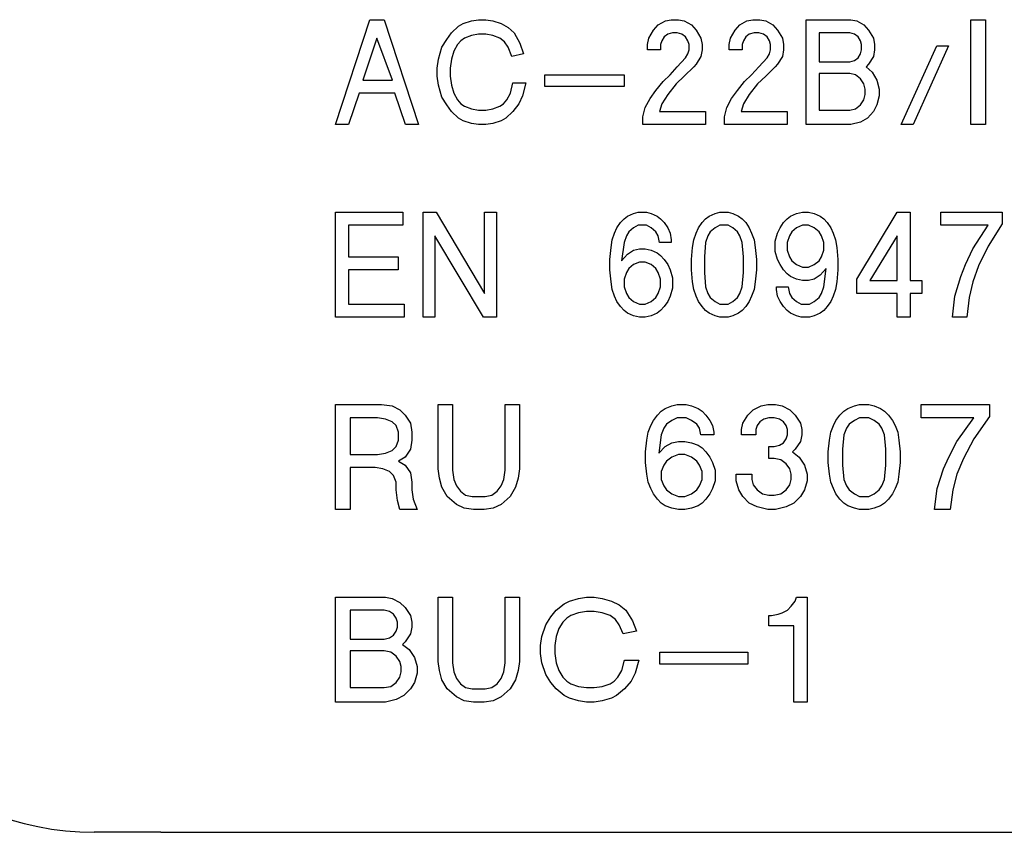
# Model space of a CAD drawing. Extents: x -850 to 419, y -10 to 1183.
# Drawn here: x 55 to 58, y 141 to 143 of the extents above; entities that cross this region are included whole.
import ezdxf

# ---------------------------------------------------------------- set-up
doc = ezdxf.new("R2010")
doc.units = 0
doc.header["$MEASUREMENT"] = 0
doc.layers.add('COTES', color=2, linetype='CONTINUOUS')

msp = doc.modelspace()

# ---------------------------------------------------------------- linework, layer by layer
at = {"layer": 'COTES', "color": 2}
for p, q in [((56.04279, 142.72529), (56.14384, 143.03502)), ((56.14384, 143.03502), (56.18565, 143.03502)), ((56.18565, 143.03502), (56.2867, 142.72529)), ((56.40517, 143.01566), (56.41911, 143.0234)), ((56.41911, 143.0234), (56.4435, 143.03115)), ((56.4435, 143.03115), (56.4644, 143.03502)), ((56.4644, 143.03502), (56.48531, 143.03502)), ((56.48531, 143.03502), (56.50622, 143.03115)), ((56.50622, 143.03115), (56.53061, 143.0234)), ((56.53061, 143.0234), (56.55151, 143.01179)), ((56.9801, 143.00404), (56.99403, 143.01953)), ((56.99403, 143.01953), (57.01494, 143.03115)), ((57.01494, 143.03115), (57.03236, 143.03502)), ((57.03236, 143.03502), (57.05327, 143.03502)), ((57.05327, 143.03502), (57.07069, 143.03115)), ((57.07069, 143.03115), (57.0916, 143.01953)), ((57.0916, 143.01953), (57.10554, 143.00404)), ((57.22052, 143.00404), (57.23446, 143.01953)), ((57.23446, 143.01953), (57.25536, 143.03115)), ((57.25536, 143.03115), (57.27279, 143.03502)), ((57.27279, 143.03502), (57.29369, 143.03502)), ((57.29369, 143.03502), (57.31112, 143.03115)), ((57.31112, 143.03115), (57.33202, 143.01953)), ((57.33202, 143.01953), (57.34596, 143.00404)), ((57.42959, 142.72529), (57.42959, 143.03502)), ((57.42959, 143.03502), (57.56199, 143.03502)), ((57.56199, 143.03502), (57.57942, 143.03115)), ((57.57942, 143.03115), (57.60032, 143.01953)), ((57.60032, 143.01953), (57.61426, 143.00404)), ((57.91576, 142.72529), (57.91576, 143.03502)), ((57.91576, 143.03502), (57.95835, 143.03502)), ((57.95835, 143.03502), (57.95835, 142.72529)), ((56.37032, 142.97694), (56.38426, 142.9963)), ((56.38426, 142.9963), (56.40517, 143.01566)), ((56.4435, 142.98856), (56.42259, 142.98082)), ((56.4644, 142.99243), (56.4435, 142.98856)), ((56.48531, 142.99243), (56.4644, 142.99243)), ((56.50622, 142.98856), (56.48531, 142.99243)), ((56.52712, 142.98082), (56.50622, 142.98856)), ((56.55151, 143.01179), (56.56894, 142.9963)), ((56.56894, 142.9963), (56.58636, 142.96533)), ((56.96616, 142.98082), (56.9801, 143.00404)), ((57.02191, 142.99243), (57.01146, 142.98469)), ((57.03585, 142.9963), (57.02191, 142.99243)), ((57.04978, 142.9963), (57.03585, 142.9963)), ((57.06372, 142.99243), (57.04978, 142.9963)), ((57.07418, 142.98469), (57.06372, 142.99243)), ((57.10554, 143.00404), (57.11947, 142.98082)), ((57.20658, 142.98082), (57.22052, 143.00404)), ((57.26233, 142.99243), (57.25188, 142.98469)), ((57.27627, 142.9963), (57.26233, 142.99243)), ((57.29021, 142.9963), (57.27627, 142.9963)), ((57.30415, 142.99243), (57.29021, 142.9963)), ((57.3146, 142.98469), (57.30415, 142.99243)), ((57.34596, 143.00404), (57.3599, 142.98082)), ((57.46791, 142.9963), (57.46791, 142.91113)), ((57.55851, 142.9963), (57.46791, 142.9963)), ((57.57245, 142.99243), (57.55851, 142.9963)), ((57.5829, 142.98469), (57.57245, 142.99243)), ((57.61426, 143.00404), (57.6282, 142.98082)), ((56.16474, 142.98082), (56.12293, 142.85692)), ((56.21004, 142.85692), (56.16474, 142.98082)), ((56.35639, 142.95371), (56.37032, 142.97694)), ((56.40168, 142.96146), (56.39123, 142.9421)), ((56.41214, 142.97307), (56.40168, 142.96146)), ((56.42259, 142.98082), (56.41214, 142.97307)), ((56.54106, 142.9692), (56.52712, 142.98082)), ((56.55151, 142.95371), (56.54106, 142.9692)), ((56.58636, 142.96533), (56.59681, 142.93436)), ((56.96267, 142.96146), (56.96616, 142.98082)), ((56.96267, 142.94597), (56.96267, 142.96146)), ((57.00449, 142.97307), (57.001, 142.96146)), ((57.001, 142.96146), (57.001, 142.94597)), ((57.01146, 142.98469), (57.00449, 142.97307)), ((57.08114, 142.97307), (57.07418, 142.98469)), ((57.08463, 142.96146), (57.08114, 142.97307)), ((57.08463, 142.94597), (57.08463, 142.96146)), ((57.11947, 142.98082), (57.12296, 142.96146)), ((57.12296, 142.96146), (57.12296, 142.94597)), ((57.2031, 142.96146), (57.20658, 142.98082)), ((57.2031, 142.94597), (57.2031, 142.96146)), ((57.24491, 142.97307), (57.24143, 142.96146)), ((57.24143, 142.96146), (57.24143, 142.94597)), ((57.25188, 142.98469), (57.24491, 142.97307)), ((57.32157, 142.97307), (57.3146, 142.98469)), ((57.32505, 142.96146), (57.32157, 142.97307)), ((57.32505, 142.94597), (57.32505, 142.96146)), ((57.3599, 142.98082), (57.36338, 142.96146)), ((57.36338, 142.96146), (57.36338, 142.94597)), ((57.58987, 142.97307), (57.5829, 142.98469)), ((57.59335, 142.96146), (57.58987, 142.97307)), ((57.59335, 142.94597), (57.59335, 142.96146)), ((57.6282, 142.98082), (57.63168, 142.96146)), ((57.63168, 142.96146), (57.63168, 142.94597)), ((56.34593, 142.91887), (56.35639, 142.95371)), ((56.39123, 142.9421), (56.38426, 142.91887)), ((56.56197, 142.92661), (56.55151, 142.95371)), ((56.59681, 142.93436), (56.56197, 142.92661)), ((57.001, 142.94597), (56.96267, 142.94597)), ((57.07418, 142.92274), (57.08114, 142.93436)), ((57.08114, 142.93436), (57.08463, 142.94597)), ((57.12296, 142.94597), (57.11947, 142.92661)), ((57.24143, 142.94597), (57.2031, 142.94597)), ((57.3146, 142.92274), (57.32157, 142.93436)), ((57.32157, 142.93436), (57.32505, 142.94597)), ((57.36338, 142.94597), (57.3599, 142.92661)), ((57.5829, 142.92274), (57.58987, 142.93436)), ((57.58987, 142.93436), (57.59335, 142.94597)), ((57.63168, 142.94597), (57.6282, 142.92661)), ((57.71027, 142.72529), (57.81481, 142.95759)), ((57.84965, 142.95759), (57.74512, 142.72529)), ((57.81481, 142.95759), (57.84965, 142.95759)), ((56.34245, 142.89177), (56.34593, 142.91887)), ((56.38426, 142.91887), (56.38078, 142.89177)), ((57.04978, 142.89564), (57.07418, 142.92274)), ((57.10554, 142.90338), (57.09857, 142.89564)), ((57.11947, 142.92661), (57.10554, 142.90338)), ((57.29021, 142.89564), (57.3146, 142.92274)), ((57.34596, 142.90338), (57.33899, 142.89564)), ((57.3599, 142.92661), (57.34596, 142.90338)), ((57.46791, 142.91113), (57.55851, 142.91113)), ((57.55851, 142.91113), (57.57245, 142.915)), ((57.57245, 142.915), (57.5829, 142.92274)), ((57.61426, 142.90338), (57.60729, 142.89564)), ((57.6282, 142.92661), (57.61426, 142.90338)), ((56.34245, 142.86854), (56.34245, 142.89177)), ((56.38078, 142.89177), (56.38078, 142.86854)), ((56.65953, 142.83757), (56.65953, 142.87241)), ((56.65953, 142.87241), (56.89299, 142.87241)), ((56.89299, 142.87241), (56.89299, 142.83757)), ((57.00797, 142.85305), (57.02888, 142.87241)), ((57.02888, 142.87241), (57.04978, 142.89564)), ((57.09857, 142.89564), (57.07069, 142.86854)), ((57.2484, 142.85305), (57.2693, 142.87241)), ((57.2693, 142.87241), (57.29021, 142.89564)), ((57.33899, 142.89564), (57.31112, 142.86854)), ((57.46791, 142.87628), (57.46791, 142.76788)), ((57.55851, 142.87628), (57.46791, 142.87628)), ((57.57593, 142.87241), (57.55851, 142.87628)), ((57.58987, 142.8608), (57.57593, 142.87241)), ((57.60729, 142.89564), (57.62471, 142.88015)), ((57.62471, 142.88015), (57.63865, 142.85692)), ((56.12293, 142.85692), (56.21004, 142.85692)), ((56.34593, 142.84144), (56.34245, 142.86854)), ((56.38078, 142.86854), (56.38426, 142.84144)), ((56.55848, 142.81821), (56.56545, 142.84918)), ((56.56545, 142.84918), (56.60378, 142.84918)), ((56.60378, 142.84918), (56.59333, 142.81047)), ((56.98707, 142.82595), (57.00797, 142.85305)), ((57.0463, 142.84531), (57.02191, 142.81434)), ((57.07069, 142.86854), (57.0463, 142.84531)), ((57.22749, 142.82595), (57.2484, 142.85305)), ((57.28672, 142.84531), (57.26233, 142.81434)), ((57.31112, 142.86854), (57.28672, 142.84531)), ((57.60032, 142.84531), (57.58987, 142.8608)), ((57.60381, 142.82982), (57.60032, 142.84531)), ((57.63865, 142.85692), (57.64562, 142.82982)), ((56.11248, 142.81821), (56.08112, 142.72529)), ((56.21701, 142.81821), (56.11248, 142.81821)), ((56.24837, 142.72529), (56.21701, 142.81821)), ((56.35639, 142.80659), (56.34593, 142.84144)), ((56.38426, 142.84144), (56.39123, 142.81821)), ((56.39123, 142.81821), (56.40168, 142.79885)), ((56.54803, 142.79885), (56.55848, 142.81821)), ((56.89299, 142.83757), (56.65953, 142.83757)), ((56.96964, 142.80272), (56.98707, 142.82595)), ((57.02191, 142.81434), (57.00449, 142.78724)), ((57.21007, 142.80272), (57.22749, 142.82595)), ((57.26233, 142.81434), (57.24491, 142.78724)), ((57.60032, 142.79885), (57.60381, 142.81434)), ((57.60381, 142.81434), (57.60381, 142.82982)), ((57.64562, 142.82982), (57.64562, 142.81047)), ((56.37032, 142.78337), (56.35639, 142.80659)), ((56.40168, 142.79885), (56.41214, 142.78724)), ((56.41214, 142.78724), (56.42259, 142.77949)), ((56.52712, 142.77949), (56.53758, 142.78724)), ((56.53758, 142.78724), (56.54803, 142.79885)), ((56.58287, 142.78724), (56.56545, 142.76401)), ((56.59333, 142.81047), (56.58287, 142.78724)), ((56.95571, 142.77562), (56.96964, 142.80272)), ((57.00449, 142.78724), (56.99752, 142.76401)), ((57.19613, 142.77562), (57.21007, 142.80272)), ((57.24491, 142.78724), (57.23794, 142.76401)), ((57.58987, 142.78337), (57.60032, 142.79885)), ((57.64562, 142.81047), (57.63865, 142.78337)), ((56.38426, 142.76401), (56.37032, 142.78337)), ((56.40517, 142.74465), (56.38426, 142.76401)), ((56.42259, 142.77949), (56.4435, 142.77175)), ((56.4435, 142.77175), (56.4644, 142.76788)), ((56.4644, 142.76788), (56.48531, 142.76788)), ((56.48531, 142.76788), (56.50622, 142.77175)), ((56.50622, 142.77175), (56.52712, 142.77949)), ((56.56545, 142.76401), (56.54454, 142.74465)), ((56.94874, 142.74852), (56.95571, 142.77562)), ((56.99752, 142.76401), (57.13341, 142.76401)), ((57.13341, 142.76401), (57.13341, 142.72529)), ((57.18916, 142.74852), (57.19613, 142.77562)), ((57.23794, 142.76401), (57.37384, 142.76401)), ((57.37384, 142.76401), (57.37384, 142.72529)), ((57.46791, 142.76788), (57.55851, 142.76788)), ((57.55851, 142.76788), (57.57593, 142.77175)), ((57.57593, 142.77175), (57.58987, 142.78337)), ((57.6282, 142.76401), (57.61078, 142.74465)), ((57.63865, 142.78337), (57.6282, 142.76401)), ((56.41911, 142.73691), (56.40517, 142.74465)), ((56.4435, 142.72916), (56.41911, 142.73691)), ((56.4644, 142.72529), (56.4435, 142.72916)), ((56.50622, 142.72916), (56.48531, 142.72529)), ((56.53061, 142.73691), (56.50622, 142.72916)), ((56.54454, 142.74465), (56.53061, 142.73691)), ((56.94874, 142.72529), (56.94874, 142.74852)), ((57.18916, 142.72529), (57.18916, 142.74852)), ((57.58987, 142.73303), (57.56199, 142.72529)), ((57.61078, 142.74465), (57.58987, 142.73303)), ((56.08112, 142.72529), (56.04279, 142.72529)), ((56.2867, 142.72529), (56.24837, 142.72529)), ((56.48531, 142.72529), (56.4644, 142.72529)), ((57.13341, 142.72529), (56.94874, 142.72529)), ((57.37384, 142.72529), (57.18916, 142.72529)), ((57.56199, 142.72529), (57.42959, 142.72529)), ((57.74512, 142.72529), (57.71027, 142.72529)), ((57.95835, 142.72529), (57.91576, 142.72529)), ((56.04279, 142.46719), (56.2414, 142.46719)), ((56.04279, 142.15746), (56.04279, 142.46719)), ((56.2414, 142.46719), (56.2414, 142.42847)), ((56.30064, 142.15746), (56.30064, 142.46719)), ((56.30064, 142.46719), (56.33896, 142.46719)), ((56.33896, 142.46719), (56.48183, 142.22715)), ((56.48183, 142.22715), (56.48183, 142.46719)), ((56.48183, 142.46719), (56.51667, 142.46719)), ((56.51667, 142.46719), (56.51667, 142.15746)), ((56.92086, 142.46332), (56.9348, 142.46719)), ((56.9348, 142.46719), (56.95919, 142.46719)), ((56.95919, 142.46719), (56.97313, 142.46332)), ((57.16129, 142.46332), (57.17522, 142.46719)), ((57.17522, 142.46719), (57.19961, 142.46719)), ((57.19961, 142.46719), (57.21355, 142.46332)), ((57.40171, 142.46332), (57.41913, 142.46719)), ((57.41913, 142.46719), (57.43655, 142.46719)), ((57.43655, 142.46719), (57.45398, 142.46332)), ((57.57942, 142.26974), (57.69789, 142.46719)), ((57.69789, 142.46719), (57.73621, 142.46719)), ((57.73621, 142.46719), (57.73621, 142.26587)), ((57.82681, 142.42847), (57.82681, 142.46719)), ((57.82681, 142.46719), (58.008, 142.46719)), ((58.008, 142.46719), (58.008, 142.43234)), ((56.87208, 142.42073), (56.88253, 142.43621)), ((56.88253, 142.43621), (56.89299, 142.44783)), ((56.89299, 142.44783), (56.90344, 142.45557)), ((56.90344, 142.45557), (56.92086, 142.46332)), ((56.97313, 142.46332), (56.99055, 142.45557)), ((56.99055, 142.45557), (57.001, 142.44783)), ((57.001, 142.44783), (57.01146, 142.43621)), ((57.01146, 142.43621), (57.02191, 142.42073)), ((57.1125, 142.42073), (57.12296, 142.43621)), ((57.12296, 142.43621), (57.13341, 142.44783)), ((57.13341, 142.44783), (57.14386, 142.45557)), ((57.14386, 142.45557), (57.16129, 142.46332)), ((57.21355, 142.46332), (57.23097, 142.45557)), ((57.23097, 142.45557), (57.24143, 142.44783)), ((57.24143, 142.44783), (57.25188, 142.43621)), ((57.25188, 142.43621), (57.26233, 142.42073)), ((57.35293, 142.42073), (57.36338, 142.43621)), ((57.36338, 142.43621), (57.37384, 142.44783)), ((57.37384, 142.44783), (57.38429, 142.45557)), ((57.38429, 142.45557), (57.40171, 142.46332)), ((57.45398, 142.46332), (57.4714, 142.45557)), ((57.4714, 142.45557), (57.48185, 142.44783)), ((57.48185, 142.44783), (57.49231, 142.43621)), ((57.49231, 142.43621), (57.50276, 142.42073)), ((56.08112, 142.42847), (56.08112, 142.33555)), ((56.2414, 142.42847), (56.08112, 142.42847)), ((56.86511, 142.40524), (56.87208, 142.42073)), ((56.90692, 142.40911), (56.89995, 142.3975)), ((56.92086, 142.42073), (56.90692, 142.40911)), ((56.9348, 142.42847), (56.92086, 142.42073)), ((56.95919, 142.42847), (56.9348, 142.42847)), ((56.97313, 142.42073), (56.95919, 142.42847)), ((56.98707, 142.40911), (56.97313, 142.42073)), ((56.99403, 142.3975), (56.98707, 142.40911)), ((57.02191, 142.42073), (57.02888, 142.40524)), ((57.10554, 142.40524), (57.1125, 142.42073)), ((57.14735, 142.40911), (57.14038, 142.3975)), ((57.16129, 142.42073), (57.14735, 142.40911)), ((57.17522, 142.42847), (57.16129, 142.42073)), ((57.19961, 142.42847), (57.17522, 142.42847)), ((57.21355, 142.42073), (57.19961, 142.42847)), ((57.22749, 142.40911), (57.21355, 142.42073)), ((57.23446, 142.3975), (57.22749, 142.40911)), ((57.26233, 142.42073), (57.2693, 142.40524)), ((57.34596, 142.40524), (57.35293, 142.42073)), ((57.38777, 142.40911), (57.3808, 142.3975)), ((57.40171, 142.42073), (57.38777, 142.40911)), ((57.41913, 142.42847), (57.40171, 142.42073)), ((57.43655, 142.42847), (57.41913, 142.42847)), ((57.45398, 142.42073), (57.43655, 142.42847)), ((57.46791, 142.40911), (57.45398, 142.42073)), ((57.47488, 142.3975), (57.46791, 142.40911)), ((57.50276, 142.42073), (57.50973, 142.40524)), ((57.96619, 142.42847), (57.82681, 142.42847)), ((57.92089, 142.35878), (57.96619, 142.42847)), ((58.008, 142.43234), (57.96619, 142.36653)), ((56.47834, 142.15746), (56.33548, 142.3975)), ((56.33548, 142.3975), (56.33548, 142.15746)), ((56.85466, 142.36265), (56.85814, 142.38588)), ((56.85814, 142.38588), (56.86511, 142.40524)), ((56.89299, 142.37814), (56.88602, 142.32394)), ((56.89995, 142.3975), (56.89299, 142.37814)), ((56.99752, 142.37814), (56.99403, 142.3975)), ((57.03236, 142.37814), (56.99752, 142.37814)), ((57.02888, 142.40524), (57.03236, 142.38588)), ((57.03236, 142.38588), (57.03236, 142.37814)), ((57.09508, 142.36265), (57.09857, 142.38588)), ((57.09857, 142.38588), (57.10554, 142.40524)), ((57.13341, 142.37814), (57.12993, 142.33555)), ((57.14038, 142.3975), (57.13341, 142.37814)), ((57.24143, 142.37814), (57.23446, 142.3975)), ((57.24491, 142.33555), (57.24143, 142.37814)), ((57.2693, 142.40524), (57.27627, 142.38588)), ((57.27627, 142.38588), (57.27976, 142.36265)), ((57.33899, 142.38201), (57.34596, 142.40524)), ((57.33899, 142.35104), (57.33899, 142.38201)), ((57.3808, 142.3975), (57.37384, 142.37814)), ((57.37384, 142.37814), (57.37384, 142.35491)), ((57.48185, 142.37814), (57.47488, 142.3975)), ((57.48185, 142.35491), (57.48185, 142.37814)), ((57.50973, 142.40524), (57.5167, 142.38588)), ((57.5167, 142.38588), (57.52018, 142.36265)), ((57.69789, 142.3975), (57.61774, 142.26587)), ((57.69789, 142.26587), (57.69789, 142.3975)), ((56.85117, 142.32781), (56.85466, 142.36265)), ((56.90344, 142.3433), (56.92086, 142.35491)), ((56.92086, 142.35491), (56.93828, 142.35878)), ((56.93828, 142.35878), (56.95571, 142.35878)), ((56.95571, 142.35878), (56.97313, 142.35491)), ((56.97313, 142.35491), (56.99055, 142.34717)), ((57.0916, 142.32781), (57.09508, 142.36265)), ((57.27976, 142.36265), (57.28324, 142.32781)), ((57.34596, 142.32781), (57.33899, 142.35104)), ((57.37384, 142.35491), (57.3808, 142.33555)), ((57.47488, 142.33555), (57.48185, 142.35491)), ((57.52018, 142.36265), (57.52366, 142.32781)), ((57.89998, 142.31232), (57.92089, 142.35878)), ((57.96619, 142.36653), (57.93831, 142.30845)), ((56.08112, 142.33555), (56.22746, 142.33555)), ((56.22746, 142.33555), (56.22746, 142.29684)), ((56.85117, 142.29684), (56.85117, 142.32781)), ((56.88602, 142.32394), (56.90344, 142.3433)), ((56.93828, 142.32007), (56.92086, 142.31232)), ((56.95571, 142.32007), (56.93828, 142.32007)), ((56.97313, 142.31232), (56.95571, 142.32007)), ((56.99055, 142.34717), (57.001, 142.33943)), ((57.001, 142.33943), (57.01146, 142.32781)), ((57.01146, 142.32781), (57.02191, 142.31232)), ((57.0916, 142.29684), (57.0916, 142.32781)), ((57.12993, 142.33555), (57.12993, 142.28909)), ((57.24491, 142.28909), (57.24491, 142.33555)), ((57.28324, 142.32781), (57.28324, 142.29684)), ((57.35293, 142.31232), (57.34596, 142.32781)), ((57.3808, 142.33555), (57.38777, 142.32394)), ((57.38777, 142.32394), (57.40171, 142.31232)), ((57.45398, 142.31232), (57.46791, 142.32394)), ((57.46791, 142.32394), (57.47488, 142.33555)), ((57.52366, 142.32781), (57.52366, 142.29684)), ((56.22746, 142.29684), (56.08112, 142.29684)), ((56.08112, 142.29684), (56.08112, 142.19618)), ((56.85466, 142.26199), (56.85117, 142.29684)), ((56.90692, 142.30071), (56.89995, 142.28909)), ((56.92086, 142.31232), (56.90692, 142.30071)), ((56.98707, 142.30071), (56.97313, 142.31232)), ((56.99403, 142.28909), (56.98707, 142.30071)), ((57.02191, 142.31232), (57.02888, 142.29684)), ((57.02888, 142.29684), (57.03585, 142.27361)), ((57.09508, 142.26199), (57.0916, 142.29684)), ((57.28324, 142.29684), (57.27976, 142.26199)), ((57.36338, 142.29684), (57.35293, 142.31232)), ((57.37384, 142.28522), (57.36338, 142.29684)), ((57.40171, 142.31232), (57.41913, 142.30458)), ((57.41913, 142.30458), (57.43655, 142.30458)), ((57.43655, 142.30458), (57.45398, 142.31232)), ((57.48882, 142.30071), (57.4714, 142.28135)), ((57.48185, 142.24651), (57.48882, 142.30071)), ((57.52366, 142.29684), (57.52018, 142.26199)), ((57.88604, 142.27748), (57.89998, 142.31232)), ((57.93831, 142.30845), (57.92089, 142.26199)), ((56.85814, 142.23876), (56.85466, 142.26199)), ((56.89995, 142.28909), (56.89299, 142.26974)), ((56.89299, 142.26974), (56.89299, 142.24651)), ((57.001, 142.26974), (56.99403, 142.28909)), ((57.001, 142.24651), (57.001, 142.26974)), ((57.03585, 142.27361), (57.03585, 142.24264)), ((57.09857, 142.23876), (57.09508, 142.26199)), ((57.12993, 142.28909), (57.13341, 142.24651)), ((57.24143, 142.24651), (57.24491, 142.28909)), ((57.27976, 142.26199), (57.27627, 142.23876)), ((57.38429, 142.27748), (57.37384, 142.28522)), ((57.40171, 142.26974), (57.38429, 142.27748)), ((57.41913, 142.26587), (57.40171, 142.26974)), ((57.43655, 142.26587), (57.41913, 142.26587)), ((57.45398, 142.26974), (57.43655, 142.26587)), ((57.4714, 142.28135), (57.45398, 142.26974)), ((57.52018, 142.26199), (57.5167, 142.23876)), ((57.57942, 142.22715), (57.57942, 142.26974)), ((57.61774, 142.26587), (57.69789, 142.26587)), ((57.73621, 142.26587), (57.77106, 142.26587)), ((57.77106, 142.26587), (57.77106, 142.22715)), ((57.86862, 142.21941), (57.88604, 142.27748)), ((57.92089, 142.26199), (57.91043, 142.21553)), ((56.86511, 142.21941), (56.85814, 142.23876)), ((56.89299, 142.24651), (56.89995, 142.22715)), ((56.99403, 142.22715), (57.001, 142.24651)), ((57.03585, 142.24264), (57.02888, 142.21941)), ((57.10554, 142.21941), (57.09857, 142.23876)), ((57.13341, 142.24651), (57.14038, 142.22715)), ((57.23446, 142.22715), (57.24143, 142.24651)), ((57.27627, 142.23876), (57.2693, 142.21941)), ((57.34248, 142.23876), (57.34248, 142.24651)), ((57.34248, 142.24651), (57.37732, 142.24651)), ((57.34596, 142.21941), (57.34248, 142.23876)), ((57.37732, 142.24651), (57.3808, 142.22715)), ((57.47488, 142.22715), (57.48185, 142.24651)), ((57.5167, 142.23876), (57.50973, 142.21941)), ((56.87208, 142.20392), (56.86511, 142.21941)), ((56.88253, 142.18843), (56.87208, 142.20392)), ((56.89995, 142.22715), (56.90692, 142.21553)), ((56.90692, 142.21553), (56.92086, 142.20392)), ((56.92086, 142.20392), (56.93828, 142.19618)), ((56.95571, 142.19618), (56.97313, 142.20392)), ((56.97313, 142.20392), (56.98707, 142.21553)), ((56.98707, 142.21553), (56.99403, 142.22715)), ((57.02191, 142.20392), (57.01146, 142.18843)), ((57.02888, 142.21941), (57.02191, 142.20392)), ((57.1125, 142.20392), (57.10554, 142.21941)), ((57.12296, 142.18843), (57.1125, 142.20392)), ((57.14038, 142.22715), (57.14735, 142.21553)), ((57.14735, 142.21553), (57.16129, 142.20392)), ((57.16129, 142.20392), (57.17522, 142.19618)), ((57.19961, 142.19618), (57.21355, 142.20392)), ((57.21355, 142.20392), (57.22749, 142.21553)), ((57.22749, 142.21553), (57.23446, 142.22715)), ((57.26233, 142.20392), (57.25188, 142.18843)), ((57.2693, 142.21941), (57.26233, 142.20392)), ((57.35293, 142.20392), (57.34596, 142.21941)), ((57.36338, 142.18843), (57.35293, 142.20392)), ((57.3808, 142.22715), (57.38777, 142.21553)), ((57.38777, 142.21553), (57.40171, 142.20392)), ((57.40171, 142.20392), (57.41565, 142.19618)), ((57.44004, 142.19618), (57.45398, 142.20392)), ((57.45398, 142.20392), (57.46791, 142.21553)), ((57.46791, 142.21553), (57.47488, 142.22715)), ((57.50276, 142.20392), (57.49231, 142.18843)), ((57.50973, 142.21941), (57.50276, 142.20392)), ((57.69789, 142.22715), (57.57942, 142.22715)), ((57.69789, 142.15746), (57.69789, 142.22715)), ((57.73621, 142.22715), (57.73621, 142.15746)), ((57.77106, 142.22715), (57.73621, 142.22715)), ((57.86165, 142.15746), (57.86862, 142.21941)), ((57.91043, 142.21553), (57.90347, 142.15746)), ((56.08112, 142.19618), (56.24489, 142.19618)), ((56.24489, 142.19618), (56.24489, 142.15746)), ((56.89299, 142.17682), (56.88253, 142.18843)), ((56.90344, 142.16908), (56.89299, 142.17682)), ((56.93828, 142.19618), (56.95571, 142.19618)), ((57.001, 142.17682), (56.99055, 142.16908)), ((57.01146, 142.18843), (57.001, 142.17682)), ((57.13341, 142.17682), (57.12296, 142.18843)), ((57.14386, 142.16908), (57.13341, 142.17682)), ((57.17522, 142.19618), (57.19961, 142.19618)), ((57.24143, 142.17682), (57.23097, 142.16908)), ((57.25188, 142.18843), (57.24143, 142.17682)), ((57.37384, 142.17682), (57.36338, 142.18843)), ((57.38429, 142.16908), (57.37384, 142.17682)), ((57.41565, 142.19618), (57.44004, 142.19618)), ((57.48185, 142.17682), (57.4714, 142.16908)), ((57.49231, 142.18843), (57.48185, 142.17682)), ((56.24489, 142.15746), (56.04279, 142.15746)), ((56.33548, 142.15746), (56.30064, 142.15746)), ((56.51667, 142.15746), (56.47834, 142.15746)), ((56.92086, 142.16133), (56.90344, 142.16908)), ((56.93828, 142.15746), (56.92086, 142.16133)), ((56.95571, 142.15746), (56.93828, 142.15746)), ((56.97313, 142.16133), (56.95571, 142.15746)), ((56.99055, 142.16908), (56.97313, 142.16133)), ((57.16129, 142.16133), (57.14386, 142.16908)), ((57.17522, 142.15746), (57.16129, 142.16133)), ((57.19961, 142.15746), (57.17522, 142.15746)), ((57.21355, 142.16133), (57.19961, 142.15746)), ((57.23097, 142.16908), (57.21355, 142.16133)), ((57.40171, 142.16133), (57.38429, 142.16908)), ((57.41565, 142.15746), (57.40171, 142.16133)), ((57.44004, 142.15746), (57.41565, 142.15746)), ((57.45398, 142.16133), (57.44004, 142.15746)), ((57.4714, 142.16908), (57.45398, 142.16133)), ((57.73621, 142.15746), (57.69789, 142.15746)), ((57.90347, 142.15746), (57.86165, 142.15746)), ((56.04279, 141.89936), (56.17829, 141.89936)), ((56.04279, 141.58963), (56.04279, 141.89936)), ((56.17829, 141.89936), (56.20927, 141.89549)), ((56.20927, 141.89549), (56.2325, 141.88387)), ((56.34477, 141.89936), (56.38736, 141.89936)), ((56.34477, 141.70965), (56.34477, 141.89936)), ((56.38736, 141.89936), (56.38736, 141.70578)), ((56.54222, 141.89936), (56.58481, 141.89936)), ((56.54222, 141.70578), (56.54222, 141.89936)), ((56.58481, 141.89936), (56.58481, 141.70965)), ((57.00294, 141.88), (57.01455, 141.88774)), ((57.01455, 141.88774), (57.03391, 141.89549)), ((57.03391, 141.89549), (57.0494, 141.89936)), ((57.0494, 141.89936), (57.0765, 141.89936)), ((57.0765, 141.89936), (57.09198, 141.89549)), ((57.09198, 141.89549), (57.11134, 141.88774)), ((57.11134, 141.88774), (57.12296, 141.88)), ((57.27395, 141.88387), (57.29718, 141.89549)), ((57.29718, 141.89549), (57.31654, 141.89936)), ((57.31654, 141.89936), (57.33977, 141.89936)), ((57.33977, 141.89936), (57.35912, 141.89549)), ((57.35912, 141.89549), (57.38235, 141.88387)), ((57.54109, 141.88), (57.5527, 141.88774)), ((57.5527, 141.88774), (57.57206, 141.89549)), ((57.57206, 141.89549), (57.58755, 141.89936)), ((57.58755, 141.89936), (57.61465, 141.89936)), ((57.61465, 141.89936), (57.63013, 141.89549)), ((57.63013, 141.89549), (57.64949, 141.88774)), ((57.64949, 141.88774), (57.66111, 141.88)), ((57.76951, 141.86064), (57.76951, 141.89936)), ((57.76951, 141.89936), (57.97083, 141.89936)), ((57.97083, 141.89936), (57.97083, 141.86451)), ((56.16668, 141.86064), (56.08538, 141.86064)), ((56.08538, 141.86064), (56.08538, 141.75224)), ((56.18991, 141.85677), (56.16668, 141.86064)), ((56.20927, 141.84903), (56.18991, 141.85677)), ((56.2325, 141.88387), (56.24798, 141.86838)), ((56.24798, 141.86838), (56.26347, 141.84515)), ((56.97971, 141.8529), (56.99132, 141.86838)), ((56.99132, 141.86838), (57.00294, 141.88)), ((57.0494, 141.86064), (57.03391, 141.8529)), ((57.0765, 141.86064), (57.0494, 141.86064)), ((57.09198, 141.8529), (57.0765, 141.86064)), ((57.12296, 141.88), (57.13457, 141.86838)), ((57.13457, 141.86838), (57.14619, 141.8529)), ((57.24298, 141.84515), (57.25846, 141.86838)), ((57.25846, 141.86838), (57.27395, 141.88387)), ((57.30492, 141.85677), (57.29331, 141.84903)), ((57.32041, 141.86064), (57.30492, 141.85677)), ((57.33589, 141.86064), (57.32041, 141.86064)), ((57.35138, 141.85677), (57.33589, 141.86064)), ((57.36299, 141.84903), (57.35138, 141.85677)), ((57.38235, 141.88387), (57.39784, 141.86838)), ((57.39784, 141.86838), (57.41333, 141.84515)), ((57.51786, 141.8529), (57.52947, 141.86838)), ((57.52947, 141.86838), (57.54109, 141.88)), ((57.58755, 141.86064), (57.57206, 141.8529)), ((57.61465, 141.86064), (57.58755, 141.86064)), ((57.63013, 141.8529), (57.61465, 141.86064)), ((57.66111, 141.88), (57.67272, 141.86838)), ((57.67272, 141.86838), (57.68433, 141.8529)), ((57.92437, 141.86064), (57.76951, 141.86064)), ((57.87404, 141.79095), (57.92437, 141.86064)), ((57.97083, 141.86451), (57.92437, 141.7987)), ((56.22088, 141.83741), (56.20927, 141.84903)), ((56.22862, 141.81805), (56.22088, 141.83741)), ((56.26347, 141.84515), (56.26734, 141.81805)), ((56.96422, 141.81805), (56.97197, 141.83741)), ((56.97197, 141.83741), (56.97971, 141.8529)), ((57.01068, 141.82967), (57.00294, 141.81031)), ((57.01842, 141.84128), (57.01068, 141.82967)), ((57.03391, 141.8529), (57.01842, 141.84128)), ((57.10747, 141.84128), (57.09198, 141.8529)), ((57.11521, 141.82967), (57.10747, 141.84128)), ((57.11909, 141.81031), (57.11521, 141.82967)), ((57.14619, 141.8529), (57.15393, 141.83741)), ((57.15393, 141.83741), (57.1578, 141.81805)), ((57.2391, 141.8258), (57.24298, 141.84515)), ((57.28556, 141.83741), (57.28169, 141.8258)), ((57.29331, 141.84903), (57.28556, 141.83741)), ((57.37074, 141.83741), (57.36299, 141.84903)), ((57.37461, 141.8258), (57.37074, 141.83741)), ((57.41333, 141.84515), (57.4172, 141.8258)), ((57.50237, 141.81805), (57.51011, 141.83741)), ((57.51011, 141.83741), (57.51786, 141.8529)), ((57.54883, 141.82967), (57.54109, 141.81031)), ((57.55657, 141.84128), (57.54883, 141.82967)), ((57.57206, 141.8529), (57.55657, 141.84128)), ((57.64562, 141.84128), (57.63013, 141.8529)), ((57.65336, 141.82967), (57.64562, 141.84128)), ((57.66111, 141.81031), (57.65336, 141.82967)), ((57.68433, 141.8529), (57.69208, 141.83741)), ((57.69208, 141.83741), (57.69982, 141.81805)), ((56.22862, 141.79482), (56.22862, 141.81805)), ((56.26734, 141.81805), (56.26734, 141.79482)), ((56.96035, 141.79482), (56.96422, 141.81805)), ((57.00294, 141.81031), (56.9952, 141.75611)), ((57.1578, 141.81031), (57.11909, 141.81031)), ((57.1578, 141.81805), (57.1578, 141.81031)), ((57.2391, 141.81031), (57.2391, 141.8258)), ((57.28169, 141.81031), (57.2391, 141.81031)), ((57.28169, 141.8258), (57.28169, 141.81031)), ((57.36299, 141.78708), (57.37074, 141.7987)), ((57.37074, 141.7987), (57.37461, 141.81031)), ((57.37461, 141.81031), (57.37461, 141.8258)), ((57.4172, 141.81031), (57.41333, 141.79095)), ((57.4172, 141.8258), (57.4172, 141.81031)), ((57.4985, 141.79482), (57.50237, 141.81805)), ((57.54109, 141.81031), (57.53722, 141.76772)), ((57.66498, 141.76772), (57.66111, 141.81031)), ((57.69982, 141.81805), (57.70369, 141.79482)), ((57.92437, 141.7987), (57.8934, 141.74062)), ((56.20927, 141.76385), (56.22088, 141.77547)), ((56.22088, 141.77547), (56.22862, 141.79482)), ((56.26734, 141.79482), (56.26347, 141.76772)), ((56.95648, 141.75998), (56.96035, 141.79482)), ((56.9952, 141.75611), (57.01455, 141.77547)), ((57.01455, 141.77547), (57.03391, 141.78708)), ((57.03391, 141.78708), (57.05327, 141.79095)), ((57.05327, 141.79095), (57.07263, 141.79095)), ((57.07263, 141.79095), (57.09198, 141.78708)), ((57.09198, 141.78708), (57.11134, 141.77934)), ((57.11134, 141.77934), (57.12296, 141.7716)), ((57.12296, 141.7716), (57.13457, 141.75998)), ((57.32041, 141.74062), (57.32041, 141.77547)), ((57.32041, 141.77547), (57.33589, 141.77547)), ((57.33589, 141.77547), (57.35138, 141.77934)), ((57.35138, 141.77934), (57.36299, 141.78708)), ((57.41333, 141.79095), (57.39784, 141.76772)), ((57.49463, 141.75998), (57.4985, 141.79482)), ((57.70369, 141.79482), (57.70756, 141.75998)), ((57.85081, 141.74449), (57.87404, 141.79095)), ((56.08538, 141.75224), (56.16668, 141.75224)), ((56.16668, 141.75224), (56.18991, 141.75611)), ((56.18991, 141.75611), (56.20927, 141.76385)), ((56.24798, 141.74449), (56.22862, 141.73288)), ((56.26347, 141.76772), (56.24798, 141.74449)), ((56.95648, 141.72901), (56.95648, 141.75998)), ((57.03391, 141.74449), (57.01842, 141.73288)), ((57.05327, 141.75224), (57.03391, 141.74449)), ((57.07263, 141.75224), (57.05327, 141.75224)), ((57.09198, 141.74449), (57.07263, 141.75224)), ((57.10747, 141.73288), (57.09198, 141.74449)), ((57.13457, 141.75998), (57.14619, 141.74449)), ((57.14619, 141.74449), (57.15393, 141.72901)), ((57.33589, 141.74062), (57.32041, 141.74062)), ((57.35525, 141.73675), (57.33589, 141.74062)), ((57.39784, 141.76772), (57.3901, 141.75998)), ((57.3901, 141.75998), (57.40945, 141.74449)), ((57.40945, 141.74449), (57.42494, 141.72126)), ((57.49463, 141.72901), (57.49463, 141.75998)), ((57.53722, 141.76772), (57.53722, 141.72126)), ((57.66498, 141.72126), (57.66498, 141.76772)), ((57.70756, 141.75998), (57.70756, 141.72901)), ((57.83533, 141.70965), (57.85081, 141.74449)), ((57.8934, 141.74062), (57.87404, 141.69416)), ((56.15894, 141.71352), (56.08538, 141.71352)), ((56.08538, 141.71352), (56.08538, 141.58963)), ((56.18217, 141.70965), (56.15894, 141.71352)), ((56.22862, 141.73288), (56.24798, 141.72126)), ((56.24798, 141.72126), (56.26347, 141.69804)), ((56.96035, 141.69416), (56.95648, 141.72901)), ((57.01068, 141.72126), (57.00294, 141.70191)), ((57.01842, 141.73288), (57.01068, 141.72126)), ((57.11521, 141.72126), (57.10747, 141.73288)), ((57.12296, 141.70191), (57.11521, 141.72126)), ((57.15393, 141.72901), (57.16167, 141.70578)), ((57.37074, 141.72514), (57.35525, 141.73675)), ((57.38235, 141.70965), (57.37074, 141.72514)), ((57.42494, 141.72126), (57.43268, 141.69416)), ((57.4985, 141.69416), (57.49463, 141.72901)), ((57.53722, 141.72126), (57.54109, 141.67868)), ((57.66111, 141.67868), (57.66498, 141.72126)), ((57.70756, 141.72901), (57.70369, 141.69416)), ((56.20152, 141.70191), (56.18217, 141.70965)), ((56.21314, 141.69029), (56.20152, 141.70191)), ((56.22088, 141.67093), (56.21314, 141.69029)), ((56.26347, 141.69804), (56.26734, 141.67093)), ((56.34864, 141.68255), (56.34477, 141.70965)), ((56.35639, 141.65545), (56.34864, 141.68255)), ((56.38736, 141.70578), (56.39123, 141.67868)), ((56.53835, 141.67868), (56.54222, 141.70578)), ((56.58094, 141.68255), (56.57319, 141.65545)), ((56.58481, 141.70965), (56.58094, 141.68255)), ((56.96422, 141.67093), (56.96035, 141.69416)), ((57.00294, 141.70191), (57.00294, 141.67868)), ((57.12296, 141.67868), (57.12296, 141.70191)), ((57.16167, 141.70578), (57.16167, 141.67481)), ((57.22362, 141.67481), (57.22362, 141.69416)), ((57.22362, 141.69416), (57.27008, 141.69416)), ((57.27008, 141.69416), (57.27008, 141.67868)), ((57.38622, 141.69416), (57.38235, 141.70965)), ((57.38622, 141.67868), (57.38622, 141.69416)), ((57.43268, 141.69416), (57.43268, 141.67481)), ((57.50237, 141.67093), (57.4985, 141.69416)), ((57.70369, 141.69416), (57.69982, 141.67093)), ((57.81597, 141.65158), (57.83533, 141.70965)), ((57.87404, 141.69416), (57.86243, 141.6477)), ((56.22088, 141.6477), (56.22088, 141.67093)), ((56.26734, 141.67093), (56.26734, 141.6477)), ((56.37187, 141.62835), (56.35639, 141.65545)), ((56.39123, 141.67868), (56.39897, 141.65932)), ((56.39897, 141.65932), (56.41059, 141.64383)), ((56.51899, 141.64383), (56.53061, 141.65932)), ((56.53061, 141.65932), (56.53835, 141.67868)), ((56.57319, 141.65545), (56.55771, 141.62835)), ((56.97197, 141.65158), (56.96422, 141.67093)), ((57.00294, 141.67868), (57.01068, 141.65932)), ((57.01068, 141.65932), (57.01842, 141.6477)), ((57.10747, 141.6477), (57.11521, 141.65932)), ((57.11521, 141.65932), (57.12296, 141.67868)), ((57.16167, 141.67481), (57.15393, 141.65158)), ((57.23136, 141.6477), (57.22362, 141.67481)), ((57.27008, 141.67868), (57.27395, 141.66319)), ((57.27395, 141.66319), (57.28556, 141.6477)), ((57.37074, 141.6477), (57.38235, 141.66319)), ((57.38235, 141.66319), (57.38622, 141.67868)), ((57.43268, 141.67481), (57.42494, 141.6477)), ((57.51011, 141.65158), (57.50237, 141.67093)), ((57.54109, 141.67868), (57.54883, 141.65932)), ((57.54883, 141.65932), (57.55657, 141.6477)), ((57.64562, 141.6477), (57.65336, 141.65932)), ((57.65336, 141.65932), (57.66111, 141.67868)), ((57.69982, 141.67093), (57.69208, 141.65158)), ((56.22475, 141.61673), (56.22088, 141.6477)), ((56.26734, 141.6477), (56.27121, 141.6206)), ((56.39897, 141.60512), (56.37187, 141.62835)), ((56.41059, 141.64383), (56.42607, 141.63222)), ((56.42607, 141.63222), (56.44543, 141.62835)), ((56.44543, 141.62835), (56.48415, 141.62835)), ((56.48415, 141.62835), (56.50351, 141.63222)), ((56.50351, 141.63222), (56.51899, 141.64383)), ((56.55771, 141.62835), (56.53061, 141.60512)), ((56.97971, 141.63609), (56.97197, 141.65158)), ((56.99132, 141.6206), (56.97971, 141.63609)), ((57.01842, 141.6477), (57.03391, 141.63609)), ((57.03391, 141.63609), (57.05327, 141.62835)), ((57.05327, 141.62835), (57.07263, 141.62835)), ((57.07263, 141.62835), (57.09198, 141.63609)), ((57.09198, 141.63609), (57.10747, 141.6477)), ((57.14619, 141.63609), (57.13457, 141.6206)), ((57.15393, 141.65158), (57.14619, 141.63609)), ((57.24298, 141.62835), (57.23136, 141.6477)), ((57.26233, 141.60899), (57.24298, 141.62835)), ((57.28556, 141.6477), (57.30105, 141.63609)), ((57.30105, 141.63609), (57.32041, 141.63222)), ((57.32041, 141.63222), (57.33589, 141.63222)), ((57.33589, 141.63222), (57.35525, 141.63609)), ((57.35525, 141.63609), (57.37074, 141.6477)), ((57.41333, 141.62835), (57.39397, 141.60899)), ((57.42494, 141.6477), (57.41333, 141.62835)), ((57.51786, 141.63609), (57.51011, 141.65158)), ((57.52947, 141.6206), (57.51786, 141.63609)), ((57.55657, 141.6477), (57.57206, 141.63609)), ((57.57206, 141.63609), (57.58755, 141.62835)), ((57.58755, 141.62835), (57.61465, 141.62835)), ((57.61465, 141.62835), (57.63013, 141.63609)), ((57.63013, 141.63609), (57.64562, 141.6477)), ((57.68433, 141.63609), (57.67272, 141.6206)), ((57.69208, 141.65158), (57.68433, 141.63609)), ((57.80823, 141.58963), (57.81597, 141.65158)), ((57.86243, 141.6477), (57.85468, 141.58963)), ((56.2325, 141.58963), (56.22475, 141.61673)), ((56.27121, 141.6206), (56.28283, 141.58963)), ((56.4222, 141.5935), (56.39897, 141.60512)), ((56.53061, 141.60512), (56.50738, 141.5935)), ((57.00294, 141.60899), (56.99132, 141.6206)), ((57.01455, 141.60125), (57.00294, 141.60899)), ((57.03391, 141.5935), (57.01455, 141.60125)), ((57.11134, 141.60125), (57.09198, 141.5935)), ((57.12296, 141.60899), (57.11134, 141.60125)), ((57.13457, 141.6206), (57.12296, 141.60899)), ((57.28556, 141.59737), (57.26233, 141.60899)), ((57.31654, 141.58963), (57.28556, 141.59737)), ((57.37074, 141.59737), (57.33977, 141.58963)), ((57.39397, 141.60899), (57.37074, 141.59737)), ((57.54109, 141.60899), (57.52947, 141.6206)), ((57.5527, 141.60125), (57.54109, 141.60899)), ((57.57206, 141.5935), (57.5527, 141.60125)), ((57.64949, 141.60125), (57.63013, 141.5935)), ((57.66111, 141.60899), (57.64949, 141.60125)), ((57.67272, 141.6206), (57.66111, 141.60899)), ((56.08538, 141.58963), (56.04279, 141.58963)), ((56.28283, 141.58963), (56.2325, 141.58963)), ((56.4493, 141.58963), (56.4222, 141.5935)), ((56.48028, 141.58963), (56.4493, 141.58963)), ((56.50738, 141.5935), (56.48028, 141.58963)), ((57.05327, 141.58963), (57.03391, 141.5935)), ((57.07263, 141.58963), (57.05327, 141.58963)), ((57.09198, 141.5935), (57.07263, 141.58963)), ((57.33977, 141.58963), (57.31654, 141.58963)), ((57.58755, 141.58963), (57.57206, 141.5935)), ((57.61465, 141.58963), (57.58755, 141.58963)), ((57.63013, 141.5935), (57.61465, 141.58963)), ((57.85468, 141.58963), (57.80823, 141.58963)), ((56.04279, 141.33153), (56.18991, 141.33153)), ((56.04279, 141.0218), (56.04279, 141.33153)), ((56.18991, 141.33153), (56.20927, 141.32766)), ((56.20927, 141.32766), (56.2325, 141.31604)), ((56.2325, 141.31604), (56.24798, 141.30055)), ((56.34477, 141.33153), (56.38736, 141.33153)), ((56.34477, 141.14182), (56.34477, 141.33153)), ((56.38736, 141.33153), (56.38736, 141.13795)), ((56.54222, 141.33153), (56.58481, 141.33153)), ((56.54222, 141.13795), (56.54222, 141.33153)), ((56.58481, 141.33153), (56.58481, 141.14182)), ((56.69321, 141.29281), (56.71644, 141.31217)), ((56.71644, 141.31217), (56.73193, 141.31991)), ((56.73193, 141.31991), (56.75903, 141.32766)), ((56.75903, 141.32766), (56.78226, 141.33153)), ((56.78226, 141.33153), (56.80549, 141.33153)), ((56.80549, 141.33153), (56.82872, 141.32766)), ((56.82872, 141.32766), (56.85582, 141.31991)), ((56.85582, 141.31991), (56.87905, 141.3083)), ((56.87905, 141.3083), (56.89841, 141.29281)), ((57.37461, 141.29281), (57.38622, 141.30443)), ((57.38622, 141.30443), (57.39784, 141.31991)), ((57.39784, 141.31991), (57.40171, 141.33153)), ((57.40171, 141.33153), (57.43268, 141.33153)), ((57.43268, 141.33153), (57.43268, 141.0218)), ((56.18604, 141.29281), (56.08538, 141.29281)), ((56.08538, 141.29281), (56.08538, 141.20764)), ((56.20152, 141.28894), (56.18604, 141.29281)), ((56.21314, 141.2812), (56.20152, 141.28894)), ((56.22088, 141.26958), (56.21314, 141.2812)), ((56.24798, 141.30055), (56.26347, 141.27732)), ((56.26347, 141.27732), (56.26734, 141.25797)), ((56.67773, 141.27345), (56.69321, 141.29281)), ((56.7358, 141.27732), (56.72419, 141.26958)), ((56.75903, 141.28507), (56.7358, 141.27732)), ((56.78226, 141.28894), (56.75903, 141.28507)), ((56.80549, 141.28894), (56.78226, 141.28894)), ((56.82872, 141.28507), (56.80549, 141.28894)), ((56.85195, 141.27732), (56.82872, 141.28507)), ((56.86743, 141.26571), (56.85195, 141.27732)), ((56.89841, 141.29281), (56.91776, 141.26184)), ((57.32041, 141.24635), (57.32041, 141.27732)), ((57.32041, 141.27732), (57.32815, 141.27732)), ((57.32815, 141.27732), (57.34751, 141.2812)), ((57.34751, 141.2812), (57.35912, 141.28507)), ((57.35912, 141.28507), (57.37461, 141.29281)), ((56.22475, 141.25797), (56.22088, 141.26958)), ((56.22475, 141.24248), (56.22475, 141.25797)), ((56.26734, 141.25797), (56.26734, 141.24248)), ((56.65063, 141.21538), (56.66224, 141.25022)), ((56.66224, 141.25022), (56.67773, 141.27345)), ((56.71257, 141.25797), (56.70096, 141.23861)), ((56.72419, 141.26958), (56.71257, 141.25797)), ((56.87905, 141.25022), (56.86743, 141.26571)), ((56.89066, 141.22312), (56.87905, 141.25022)), ((56.91776, 141.26184), (56.92938, 141.23087)), ((57.39397, 141.24635), (57.32041, 141.24635)), ((57.39397, 141.0218), (57.39397, 141.24635)), ((56.20152, 141.21151), (56.21314, 141.21925)), ((56.21314, 141.21925), (56.22088, 141.23087)), ((56.22088, 141.23087), (56.22475, 141.24248)), ((56.26347, 141.22312), (56.24798, 141.19989)), ((56.26734, 141.24248), (56.26347, 141.22312)), ((56.70096, 141.23861), (56.69321, 141.21538)), ((56.92938, 141.23087), (56.89066, 141.22312)), ((56.08538, 141.20764), (56.18604, 141.20764)), ((56.18604, 141.20764), (56.20152, 141.21151)), ((56.24798, 141.19989), (56.24024, 141.19215)), ((56.24024, 141.19215), (56.2596, 141.17666)), ((56.64675, 141.18828), (56.65063, 141.21538)), ((56.64675, 141.16505), (56.64675, 141.18828)), ((56.69321, 141.21538), (56.68934, 141.18828)), ((56.68934, 141.18828), (56.68934, 141.16505)), ((56.18604, 141.17279), (56.08538, 141.17279)), ((56.08538, 141.17279), (56.08538, 141.06439)), ((56.2054, 141.16892), (56.18604, 141.17279)), ((56.22088, 141.15731), (56.2054, 141.16892)), ((56.2596, 141.17666), (56.27508, 141.15343)), ((56.65063, 141.13795), (56.64675, 141.16505)), ((56.68934, 141.16505), (56.69321, 141.13795)), ((56.99907, 141.16892), (57.25846, 141.16892)), ((56.99907, 141.13408), (56.99907, 141.16892)), ((57.25846, 141.16892), (57.25846, 141.13408)), ((56.2325, 141.14182), (56.22088, 141.15731)), ((56.23637, 141.12633), (56.2325, 141.14182)), ((56.27508, 141.15343), (56.28283, 141.12633)), ((56.34864, 141.11472), (56.34477, 141.14182)), ((56.38736, 141.13795), (56.39123, 141.11085)), ((56.53835, 141.11085), (56.54222, 141.13795)), ((56.58481, 141.14182), (56.58094, 141.11472)), ((56.66224, 141.1031), (56.65063, 141.13795)), ((56.69321, 141.13795), (56.70096, 141.11472)), ((56.88679, 141.11472), (56.89453, 141.14569)), ((56.89453, 141.14569), (56.93712, 141.14569)), ((56.93712, 141.14569), (56.92551, 141.10698)), ((57.25846, 141.13408), (56.99907, 141.13408)), ((56.2325, 141.09536), (56.23637, 141.11085)), ((56.23637, 141.11085), (56.23637, 141.12633)), ((56.28283, 141.10698), (56.27508, 141.07987)), ((56.28283, 141.12633), (56.28283, 141.10698)), ((56.35639, 141.08762), (56.34864, 141.11472)), ((56.39123, 141.11085), (56.39897, 141.09149)), ((56.53061, 141.09149), (56.53835, 141.11085)), ((56.58094, 141.11472), (56.57319, 141.08762)), ((56.67773, 141.07987), (56.66224, 141.1031)), ((56.70096, 141.11472), (56.71257, 141.09536)), ((56.87518, 141.09536), (56.88679, 141.11472)), ((56.92551, 141.10698), (56.91389, 141.08375)), ((56.2054, 141.06826), (56.22088, 141.07987)), ((56.22088, 141.07987), (56.2325, 141.09536)), ((56.27508, 141.07987), (56.26347, 141.06052)), ((56.37187, 141.06052), (56.35639, 141.08762)), ((56.39897, 141.09149), (56.41059, 141.076)), ((56.41059, 141.076), (56.42607, 141.06439)), ((56.50351, 141.06439), (56.51899, 141.076)), ((56.51899, 141.076), (56.53061, 141.09149)), ((56.57319, 141.08762), (56.55771, 141.06052)), ((56.69321, 141.06052), (56.67773, 141.07987)), ((56.71257, 141.09536), (56.72419, 141.08375)), ((56.72419, 141.08375), (56.7358, 141.076)), ((56.7358, 141.076), (56.75903, 141.06826)), ((56.82872, 141.06826), (56.85195, 141.076)), ((56.85195, 141.076), (56.86356, 141.08375)), ((56.86356, 141.08375), (56.87518, 141.09536)), ((56.91389, 141.08375), (56.89453, 141.06052)), ((56.08538, 141.06439), (56.18604, 141.06439)), ((56.18604, 141.06439), (56.2054, 141.06826)), ((56.26347, 141.06052), (56.24411, 141.04116)), ((56.39897, 141.03729), (56.37187, 141.06052)), ((56.42607, 141.06439), (56.44543, 141.06052)), ((56.44543, 141.06052), (56.48415, 141.06052)), ((56.48415, 141.06052), (56.50351, 141.06439)), ((56.55771, 141.06052), (56.53061, 141.03729)), ((56.71644, 141.04116), (56.69321, 141.06052)), ((56.75903, 141.06826), (56.78226, 141.06439)), ((56.78226, 141.06439), (56.80549, 141.06439)), ((56.80549, 141.06439), (56.82872, 141.06826)), ((56.89453, 141.06052), (56.87131, 141.04116)), ((56.18991, 141.0218), (56.04279, 141.0218)), ((56.22088, 141.02954), (56.18991, 141.0218)), ((56.24411, 141.04116), (56.22088, 141.02954)), ((56.4222, 141.02567), (56.39897, 141.03729)), ((56.4493, 141.0218), (56.4222, 141.02567)), ((56.48028, 141.0218), (56.4493, 141.0218)), ((56.50738, 141.02567), (56.48028, 141.0218)), ((56.53061, 141.03729), (56.50738, 141.02567)), ((56.73193, 141.03342), (56.71644, 141.04116)), ((56.75903, 141.02567), (56.73193, 141.03342)), ((56.78226, 141.0218), (56.75903, 141.02567)), ((56.80549, 141.0218), (56.78226, 141.0218)), ((56.82872, 141.02567), (56.80549, 141.0218)), ((56.85582, 141.03342), (56.82872, 141.02567)), ((56.87131, 141.04116), (56.85582, 141.03342)), ((57.43268, 141.0218), (57.39397, 141.0218)), ((55.52737, 140.63762), (55.3309, 140.63762)), ((55.52737, 140.63762), (58.73788, 140.63762))]:
    msp.add_line(p, q, dxfattribs=at)
msp.add_arc((55.3309, 141.46356), 0.82593, 180, 270, dxfattribs=at)

doc.saveas('drawing.dxf')
